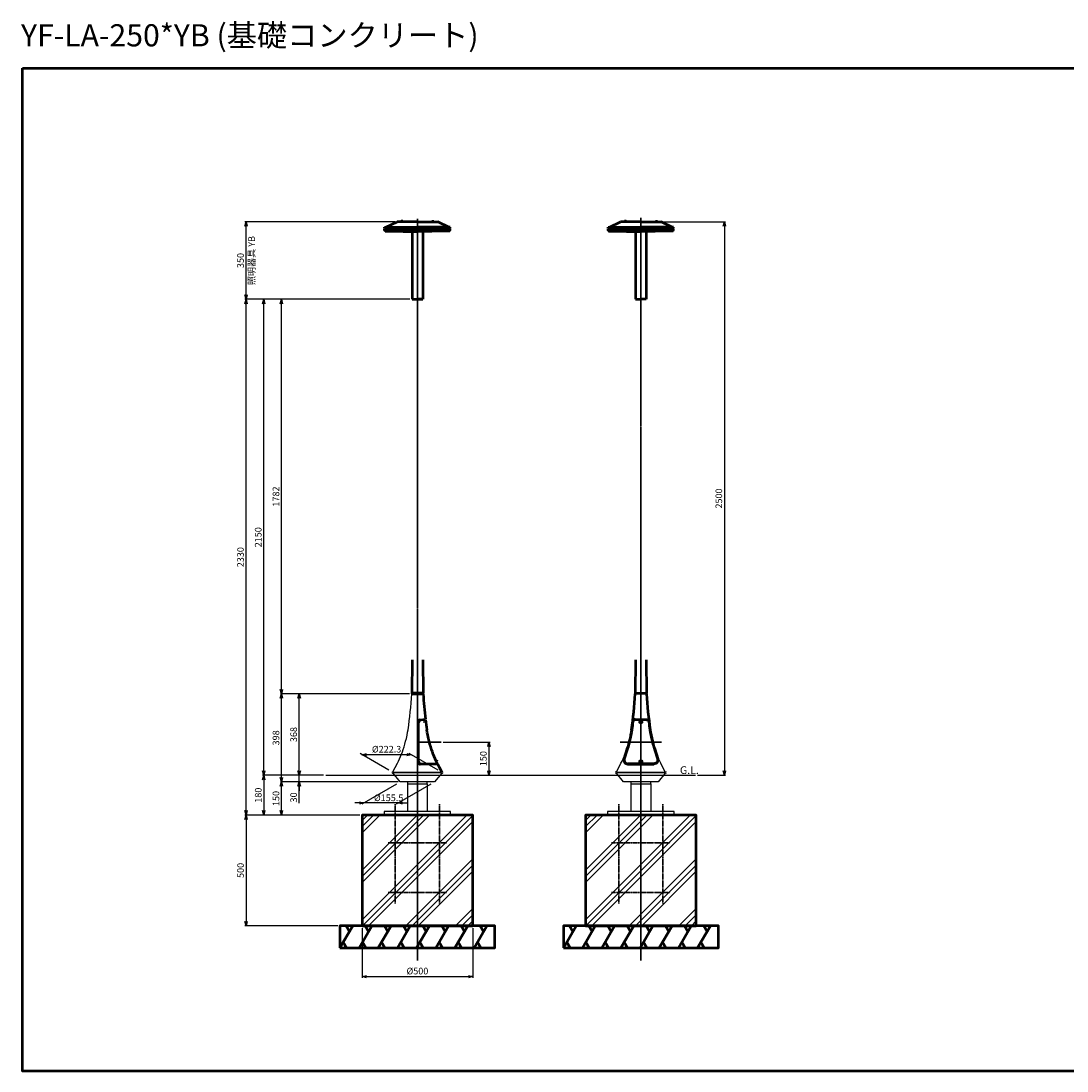
# Model space of a CAD drawing. Units: millimetres. Extents: x -6008 to 34384, y -5975 to 0.
# Drawn here: x 14487 to 19212, y -5975 to -1232 of the extents above; entities that cross this region are included whole.
import ezdxf

# ---------------------------------------------------------------- set-up
doc = ezdxf.new("R2010")
doc.units = ezdxf.units.MM
doc.linetypes.add('AM_ISO08W050x2', pattern=[9, 6, -0.75, 1.5, -0.75])
for name, color, linetype, lineweight in [('AM_0', 7, 'Continuous', 50), ('AM_0N', 2, 'Continuous', 35), ('AM_5', 134, 'Continuous', 25), ('AM_6', 2, 'Continuous', 35), ('AM_7', 2, 'AM_ISO08W050x2', 35), ('AM_7N', 4, 'AM_ISO08W050x2', 25), ('AM_8', 2, 'Continuous', 35)]:
    doc.layers.add(name, color=color, linetype=linetype, lineweight=lineweight)
doc.layers.add('VIEWPORT', color=8, linetype='Continuous', lineweight=0, plot=False)
doc.styles.get("Standard").update_dxf_attribs({"font": 'ISOCP.SHX', "bigfont": 'EXTFONT.SHX'})
doc.dimstyles.new('Mystandard$0', dxfattribs={"dimtxt": 3, "dimasz": 2, "dimexe": 0.5, "dimexo": 1, "dimgap": 1, "dimtad": 3, "dimdsep": 46, "dimtxsty": 'Standard', "dimblk": 'OPEN30', "dimcen": 0, "dimclrd": 256, "dimclre": 256, "dimclrt": 2, "dimadec": 0, "dimazin": 2, "dimtp": 0.1, "dimtm": 0.1, "dimtfac": 0.71, "dimtmove": 0, "dimatfit": 3, "dimldrblk": 'OPEN30', "dimfxl": 1, "dimtolj": 1, "dimtzin": 0, "dimlwd": -1, "dimlwe": -1, "dimarcsym": 1})

# ---------------------------------------------------------------- blocks, each defined once
blk = doc.blocks.new('_Open30')
at = {"color": 0, "lineweight": -2}
for p, q in [((-1, 0.27), (0, 0)), ((0, 0), (-1, -0.27)), ((0, 0), (-1, 0))]:
    blk.add_line(p, q, dxfattribs=at)
blk = doc.blocks.new('*D110')
at = {"layer": 'AM_5', "transparency": 16777216}
for p, q in [((17389, -2138.8), (17669.2, -2138.8)), ((17664.2, -2158.8), (17664.2, -4618.8)), ((17543.1, -4638.8), (17669.2, -4638.8))]:
    blk.add_line(p, q, dxfattribs=at)
at = {"layer": 'Defpoints', "color": 0, "transparency": 16777216}
for p in [(17379, -2138.8), (17533.1, -4638.8), (17664.2, -4638.8)]:
    blk.add_point(p, dxfattribs=at)
at = {"layer": 'AM_5', "transparency": 16777216, "xscale": 20, "yscale": 20, "zscale": 20}
for p, rotation in [((17664.2, -2138.8), 90), ((17664.2, -4638.8), 270)]:
    blk.add_blockref('_Open30', p, dxfattribs=dict(at, rotation=rotation))
at = {"layer": 'AM_5', "color": 2, "transparency": 16777216, "insert": (17639.2, -3388.8), "char_height": 30, "attachment_point": 5, "rotation": 90}
blk.add_mtext('\\A1;2500', dxfattribs=at)
blk = doc.blocks.new('*D111')
at = {"layer": 'AM_5', "transparency": 16777216}
for p, q in [((16175.9, -2138.8), (15498.8, -2138.8)), ((15503.8, -2468.8), (15503.8, -2158.8)), ((16243.6, -2488.8), (15498.8, -2488.8))]:
    blk.add_line(p, q, dxfattribs=at)
at = {"layer": 'Defpoints', "color": 0, "transparency": 16777216}
for p in [(15503.8, -2138.8), (16185.9, -2138.8), (16253.6, -2488.8)]:
    blk.add_point(p, dxfattribs=at)
at = {"layer": 'AM_5', "transparency": 16777216, "xscale": 20, "yscale": 20, "zscale": 20}
for p, rotation in [((15503.8, -2138.8), 90), ((15503.8, -2488.8), 270)]:
    blk.add_blockref('_Open30', p, dxfattribs=dict(at, rotation=rotation))
at = {"layer": 'AM_5', "color": 2, "transparency": 16777216, "char_height": 30, "attachment_point": 5, "rotation": 90}
for s, insert in [('\\A1;照明器具 YB', (15528.8, -2313.8)), ('\\A1;350', (15478.8, -2313.8))]:
    blk.add_mtext(s, dxfattribs=dict(at, insert=insert))
blk = doc.blocks.new('*U108')
at = {"layer": 'AM_0', "ltscale": 0.7}
for p, q in [((-28.9, -50), (28.9, 50)), ((13.9, 24), (-1.1, 50)), ((1.1, -50), (-13.9, -24))]:
    blk.add_line(p, q, dxfattribs=at)
blk = doc.blocks.new('*U109')
at = {"layer": 'AM_0', "color": 0, "linetype": 'ByBlock', "lineweight": -2, "transparency": 16777216}
for p in [(0, 0), (86.6, 0), (173.2, 0), (259.8, 0), (346.4, 0), (433, 0), (519.6, 0), (606.2, 0)]:
    blk.add_blockref('*U108', p, dxfattribs=at)
blk = doc.blocks.new('*D132')
at = {"layer": 'AM_5', "transparency": 16777216}
for p, q in [((16027.9, -5328.8), (16027.9, -5553.4)), ((16527.9, -5328.8), (16527.9, -5553.4)), ((16047.9, -5548.4), (16507.9, -5548.4))]:
    blk.add_line(p, q, dxfattribs=at)
at = {"layer": 'Defpoints', "color": 0, "transparency": 16777216}
for p in [(16027.9, -5318.8), (16527.9, -5318.8), (16527.9, -5548.4)]:
    blk.add_point(p, dxfattribs=at)
at = {"layer": 'AM_5', "transparency": 16777216, "xscale": 20, "yscale": 20, "zscale": 20, "rotation": 180}
blk.add_blockref('_Open30', (16027.9, -5548.4), dxfattribs=at)
at = {"layer": 'AM_5', "transparency": 16777216, "xscale": 20, "yscale": 20, "zscale": 20}
blk.add_blockref('_Open30', (16527.9, -5548.4), dxfattribs=at)
at = {"layer": 'AM_5', "color": 2, "transparency": 16777216, "insert": (16277.9, -5523.4), "char_height": 30, "attachment_point": 5}
blk.add_mtext('\\A1;%%C500', dxfattribs=at)
blk = doc.blocks.new('*U106')
at = {"layer": 'AM_0', "ltscale": 0.7}
for p, q in [((-28.9, -50), (28.9, 50)), ((13.9, 24), (-1.1, 50)), ((1.1, -50), (-13.9, -24))]:
    blk.add_line(p, q, dxfattribs=at)
blk = doc.blocks.new('*U107')
at = {"layer": 'AM_0', "color": 0, "linetype": 'ByBlock', "lineweight": -2, "transparency": 16777216}
for p in [(0, 0), (86.6, 0), (173.2, 0), (259.8, 0), (346.4, 0), (433, 0), (519.6, 0), (606.2, 0)]:
    blk.add_blockref('*U106', p, dxfattribs=at)
blk = doc.blocks.new('*D121')
at = {"layer": 'AM_5', "transparency": 16777216}
for p, q in [((16190.2, -4668.8), (15658.8, -4668.8)), ((15663.8, -4798.8), (15663.8, -4688.8)), ((16017.9, -4818.8), (15658.8, -4818.8))]:
    blk.add_line(p, q, dxfattribs=at)
at = {"layer": 'Defpoints', "color": 0, "transparency": 16777216}
for p in [(15663.8, -4668.8), (16200.2, -4668.8), (16027.9, -4818.8)]:
    blk.add_point(p, dxfattribs=at)
at = {"layer": 'AM_5', "transparency": 16777216, "xscale": 20, "yscale": 20, "zscale": 20}
for p, rotation in [((15663.8, -4668.8), 90), ((15663.8, -4818.8), 270)]:
    blk.add_blockref('_Open30', p, dxfattribs=dict(at, rotation=rotation))
at = {"layer": 'AM_5', "color": 2, "transparency": 16777216, "insert": (15638.8, -4743.8), "char_height": 30, "attachment_point": 5, "rotation": 90}
blk.add_mtext('\\A1;150', dxfattribs=at)
blk = doc.blocks.new('*D122')
at = {"layer": 'AM_5', "transparency": 16777216}
for p, q in [((16242.1, -4271.2), (15738.8, -4271.2)), ((15743.8, -4618.8), (15743.8, -4291.2)), ((15853.8, -4638.8), (15738.8, -4638.8))]:
    blk.add_line(p, q, dxfattribs=at)
at = {"layer": 'Defpoints', "color": 0, "transparency": 16777216}
for p in [(15743.8, -4271.2), (16252.1, -4271.2), (15863.8, -4638.8)]:
    blk.add_point(p, dxfattribs=at)
at = {"layer": 'AM_5', "transparency": 16777216, "xscale": 20, "yscale": 20, "zscale": 20}
for p, rotation in [((15743.8, -4271.2), 90), ((15743.8, -4638.8), 270)]:
    blk.add_blockref('_Open30', p, dxfattribs=dict(at, rotation=rotation))
at = {"layer": 'AM_5', "color": 2, "transparency": 16777216, "insert": (15718.8, -4455), "char_height": 30, "attachment_point": 5, "rotation": 90}
blk.add_mtext('\\A1;368', dxfattribs=at)
blk = doc.blocks.new('*D123')
at = {"layer": 'AM_5', "transparency": 16777216}
for p, q in [((16243.6, -2488.8), (15658.8, -2488.8)), ((15663.8, -4251.2), (15663.8, -2508.8)), ((16242.1, -4271.2), (15658.8, -4271.2))]:
    blk.add_line(p, q, dxfattribs=at)
at = {"layer": 'Defpoints', "color": 0, "transparency": 16777216}
for p in [(15663.8, -2488.8), (16253.6, -2488.8), (16252.1, -4271.2)]:
    blk.add_point(p, dxfattribs=at)
at = {"layer": 'AM_5', "transparency": 16777216, "xscale": 20, "yscale": 20, "zscale": 20}
for p, rotation in [((15663.8, -2488.8), 90), ((15663.8, -4271.2), 270)]:
    blk.add_blockref('_Open30', p, dxfattribs=dict(at, rotation=rotation))
at = {"layer": 'AM_5', "color": 2, "transparency": 16777216, "insert": (15638.8, -3380), "char_height": 30, "attachment_point": 5, "rotation": 90}
blk.add_mtext('\\A1;1782', dxfattribs=at)
blk = doc.blocks.new('*D124')
at = {"layer": 'AM_5', "transparency": 16777216}
for p, q in [((15743.8, -4618.8), (15743.8, -4598.8)), ((15853.8, -4638.8), (15738.8, -4638.8)), ((15743.8, -4668.8), (15743.8, -4638.8)), ((15743.8, -4668.8), (15743.8, -4638.8)), ((16190.2, -4668.8), (15738.8, -4668.8)), ((15743.8, -4765.5), (15743.8, -4668.8)), ((15743.8, -4688.8), (15743.8, -4708.8))]:
    blk.add_line(p, q, dxfattribs=at)
at = {"layer": 'Defpoints', "color": 0, "transparency": 16777216}
for p in [(15743.8, -4638.8), (15863.8, -4638.8), (16200.2, -4668.8)]:
    blk.add_point(p, dxfattribs=at)
at = {"layer": 'AM_5', "transparency": 16777216, "xscale": 20, "yscale": 20, "zscale": 20}
for p, rotation in [((15743.8, -4638.8), 270), ((15743.8, -4668.8), 90)]:
    blk.add_blockref('_Open30', p, dxfattribs=dict(at, rotation=rotation))
at = {"layer": 'AM_5', "color": 2, "transparency": 16777216, "insert": (15718.8, -4739), "char_height": 30, "attachment_point": 5, "rotation": 90}
blk.add_mtext('\\A1;30', dxfattribs=at)
blk = doc.blocks.new('*D125')
at = {"layer": 'AM_5', "transparency": 16777216}
for p, q in [((16242.1, -4271.2), (15658.8, -4271.2)), ((15663.8, -4648.8), (15663.8, -4291.2)), ((16190.2, -4668.8), (15658.8, -4668.8))]:
    blk.add_line(p, q, dxfattribs=at)
at = {"layer": 'Defpoints', "color": 0, "transparency": 16777216}
for p in [(15663.8, -4271.2), (16252.1, -4271.2), (16200.2, -4668.8)]:
    blk.add_point(p, dxfattribs=at)
at = {"layer": 'AM_5', "transparency": 16777216, "xscale": 20, "yscale": 20, "zscale": 20}
for p, rotation in [((15663.8, -4271.2), 90), ((15663.8, -4668.8), 270)]:
    blk.add_blockref('_Open30', p, dxfattribs=dict(at, rotation=rotation))
at = {"layer": 'AM_5', "color": 2, "transparency": 16777216, "insert": (15638.8, -4470), "char_height": 30, "attachment_point": 5, "rotation": 90}
blk.add_mtext('\\A1;398', dxfattribs=at)
blk = doc.blocks.new('*D126')
at = {"layer": 'AM_5', "transparency": 16777216}
for p, q in [((15853.8, -4638.8), (15578.8, -4638.8)), ((15583.8, -4658.8), (15583.8, -4798.8)), ((16017.9, -4818.8), (15578.8, -4818.8))]:
    blk.add_line(p, q, dxfattribs=at)
at = {"layer": 'Defpoints', "color": 0, "transparency": 16777216}
for p in [(15863.8, -4638.8), (15583.8, -4818.8), (16027.9, -4818.8)]:
    blk.add_point(p, dxfattribs=at)
at = {"layer": 'AM_5', "transparency": 16777216, "xscale": 20, "yscale": 20, "zscale": 20}
for p, rotation in [((15583.8, -4638.8), 90), ((15583.8, -4818.8), 270)]:
    blk.add_blockref('_Open30', p, dxfattribs=dict(at, rotation=rotation))
at = {"layer": 'AM_5', "color": 2, "transparency": 16777216, "insert": (15558.8, -4728.8), "char_height": 30, "attachment_point": 5, "rotation": 90}
blk.add_mtext('\\A1;180', dxfattribs=at)
blk = doc.blocks.new('*D127')
at = {"layer": 'AM_5', "transparency": 16777216}
for p, q in [((16017.9, -4818.8), (15498.8, -4818.8)), ((15503.8, -4838.8), (15503.8, -5298.8)), ((15917.9, -5318.8), (15498.8, -5318.8))]:
    blk.add_line(p, q, dxfattribs=at)
at = {"layer": 'Defpoints', "color": 0, "transparency": 16777216}
for p in [(16027.9, -4818.8), (15503.8, -5318.8), (15927.9, -5318.8)]:
    blk.add_point(p, dxfattribs=at)
at = {"layer": 'AM_5', "transparency": 16777216, "xscale": 20, "yscale": 20, "zscale": 20}
for p, rotation in [((15503.8, -4818.8), 90), ((15503.8, -5318.8), 270)]:
    blk.add_blockref('_Open30', p, dxfattribs=dict(at, rotation=rotation))
at = {"layer": 'AM_5', "color": 2, "transparency": 16777216, "insert": (15478.8, -5068.8), "char_height": 30, "attachment_point": 5, "rotation": 90}
blk.add_mtext('\\A1;500', dxfattribs=at)
blk = doc.blocks.new('A$C57D80143')
at = {"layer": 'AM_7', "ltscale": 0.7}
for p, q in [((-200, 0), (-200, -450)), ((0, 0), (0, -450)), ((-232.5, -175), (32.5, -175)), ((-232.5, -400), (32.5, -400))]:
    blk.add_line(p, q, dxfattribs=at)
blk = doc.blocks.new('*D129')
at = {"layer": 'AM_5', "transparency": 16777216}
for p, q in [((16182.9, -4678.8), (16027, -4768.8)), ((16338.3, -4678.8), (16182.5, -4768.8)), ((16015.7, -4763.8), (15995.7, -4763.8)), ((16191.1, -4763.8), (16035.7, -4763.8)), ((16211.1, -4763.8), (16231.1, -4763.8))]:
    blk.add_line(p, q, dxfattribs=at)
at = {"layer": 'Defpoints', "color": 0, "transparency": 16777216}
for p in [(16200.2, -4668.8), (16355.6, -4668.8), (16035.7, -4763.8)]:
    blk.add_point(p, dxfattribs=at)
at = {"layer": 'AM_5', "transparency": 16777216, "xscale": 20, "yscale": 20, "zscale": 20}
blk.add_blockref('_Open30', (16035.7, -4763.8), dxfattribs=at)
at = {"layer": 'AM_5', "transparency": 16777216, "xscale": 20, "yscale": 20, "zscale": 20, "rotation": 180}
blk.add_blockref('_Open30', (16191.1, -4763.8), dxfattribs=at)
at = {"layer": 'AM_5', "color": 2, "transparency": 16777216, "insert": (16147.9, -4740.7), "char_height": 30, "attachment_point": 5}
blk.add_mtext('\\A1;%%C155.5', dxfattribs=at)
blk = doc.blocks.new('*D134')
at = {"layer": 'AM_5', "transparency": 16777216}
for p, q in [((16243.6, -2488.8), (15578.8, -2488.8)), ((15583.8, -4618.8), (15583.8, -2508.8)), ((15853.8, -4638.8), (15578.8, -4638.8))]:
    blk.add_line(p, q, dxfattribs=at)
at = {"layer": 'Defpoints', "color": 0, "transparency": 16777216}
for p in [(15583.8, -2488.8), (16253.6, -2488.8), (15863.8, -4638.8)]:
    blk.add_point(p, dxfattribs=at)
at = {"layer": 'AM_5', "transparency": 16777216, "xscale": 20, "yscale": 20, "zscale": 20}
for p, rotation in [((15583.8, -2488.8), 90), ((15583.8, -4638.8), 270)]:
    blk.add_blockref('_Open30', p, dxfattribs=dict(at, rotation=rotation))
at = {"layer": 'AM_5', "color": 2, "transparency": 16777216, "insert": (15558.8, -3563.8), "char_height": 30, "attachment_point": 5, "rotation": 90}
blk.add_mtext('\\A1;2150', dxfattribs=at)
blk = doc.blocks.new('*D130')
at = {"layer": 'AM_5', "transparency": 16777216}
for p, q in [((16149.4, -4616.6), (16018.9, -4541.2)), ((16229.8, -4546.2), (16047.5, -4546.2)), ((16371.7, -4616.6), (16241.2, -4541.2))]:
    blk.add_line(p, q, dxfattribs=at)
at = {"layer": 'Defpoints', "color": 0, "transparency": 16777216}
for p in [(16027.5, -4546.2), (16166.8, -4626.6), (16389.1, -4626.6)]:
    blk.add_point(p, dxfattribs=at)
at = {"layer": 'AM_5', "transparency": 16777216, "xscale": 20, "yscale": 20, "zscale": 20, "rotation": 180}
blk.add_blockref('_Open30', (16027.5, -4546.2), dxfattribs=at)
at = {"layer": 'AM_5', "transparency": 16777216, "xscale": 20, "yscale": 20, "zscale": 20}
blk.add_blockref('_Open30', (16249.8, -4546.2), dxfattribs=at)
at = {"layer": 'AM_5', "color": 2, "transparency": 16777216, "insert": (16138.7, -4521.2), "char_height": 30, "attachment_point": 5}
blk.add_mtext('\\A1;%%c222.3', dxfattribs=at)
blk = doc.blocks.new('*D137')
at = {"layer": 'AM_5', "transparency": 16777216}
for p, q in [((16394.7, -4488.8), (16605.7, -4488.8)), ((16600.7, -4508.8), (16600.7, -4618.8)), ((16390.4, -4638.8), (16605.7, -4638.8))]:
    blk.add_line(p, q, dxfattribs=at)
at = {"layer": 'Defpoints', "color": 0, "transparency": 16777216}
for p in [(16384.7, -4488.8), (16380.4, -4638.8), (16600.7, -4638.8)]:
    blk.add_point(p, dxfattribs=at)
at = {"layer": 'AM_5', "transparency": 16777216, "xscale": 20, "yscale": 20, "zscale": 20}
for p, rotation in [((16600.7, -4488.8), 90), ((16600.7, -4638.8), 270)]:
    blk.add_blockref('_Open30', p, dxfattribs=dict(at, rotation=rotation))
at = {"layer": 'AM_5', "color": 2, "transparency": 16777216, "insert": (16575.7, -4563.8), "char_height": 30, "attachment_point": 5, "rotation": 90}
blk.add_mtext('\\A1;150', dxfattribs=at)
blk = doc.blocks.new('*D139')
at = {"layer": 'AM_5', "transparency": 16777216}
for p, q in [((16243.6, -2488.8), (15498.8, -2488.8)), ((15503.8, -4798.8), (15503.8, -2508.8)), ((16017.9, -4818.8), (15498.8, -4818.8))]:
    blk.add_line(p, q, dxfattribs=at)
at = {"layer": 'Defpoints', "color": 0, "transparency": 16777216}
for p in [(15503.8, -2488.8), (16253.6, -2488.8), (16027.9, -4818.8)]:
    blk.add_point(p, dxfattribs=at)
at = {"layer": 'AM_5', "transparency": 16777216, "xscale": 20, "yscale": 20, "zscale": 20}
for p, rotation in [((15503.8, -2488.8), 90), ((15503.8, -4818.8), 270)]:
    blk.add_blockref('_Open30', p, dxfattribs=dict(at, rotation=rotation))
at = {"layer": 'AM_5', "color": 2, "transparency": 16777216, "insert": (15478.8, -3653.8), "char_height": 30, "attachment_point": 5, "rotation": 90}
blk.add_mtext('\\A1;2330', dxfattribs=at)
blk = doc.blocks.new('A$C1bd60d03')
at = {"layer": 'AM_0', "color": 2}
for p, q in [((-142, 325), (-92, 350)), ((0, 350), (-92, 350)), ((-74.5, 351.6), (-65.5, 351.6)), ((-74.5, 350.8), (-74.5, 351.6)), ((-74.5, 350), (-74.5, 350.8)), ((-74.5, 350.8), (-65.5, 350.8)), ((-65.5, 350.8), (-74.5, 350.8)), ((-74, 353.1), (-74, 351.6)), ((-66, 353.1), (-74, 353.1)), ((-66, 351.6), (-66, 353.1)), ((-65.5, 351.6), (-65.5, 350.8)), ((-65.5, 350.8), (-65.5, 350)), ((0, 350), (92, 350)), ((74.5, 351.6), (65.5, 351.6)), ((65.5, 351.6), (65.5, 350.8)), ((74.5, 350.8), (65.5, 350.8)), ((65.5, 350.8), (65.5, 350)), ((65.5, 350.8), (74.5, 350.8)), ((66, 351.6), (66, 353.1)), ((66, 353.1), (74, 353.1)), ((74, 353.1), (74, 351.6)), ((74.5, 350.8), (74.5, 351.6)), ((74.5, 350), (74.5, 350.8)), ((142, 325), (92, 350)), ((-148, 319), (-148, 325)), ((-148, 325), (0, 325)), ((-148, 319), (0, 319)), ((-148, 311), (-148, 317)), ((-148, 317), (0, 317)), ((-148, 311), (0, 311)), ((-146, 308), (-146, 311)), ((-146, 308), (0, 308)), ((-136.5, 317.5), (-143.5, 317.5)), ((-143.5, 317.5), (-143.5, 317)), ((-143.2, 319), (-143.2, 318.2)), ((-143.2, 318.2), (-136.8, 318.2)), ((-143, 317.5), (-143, 318.2)), ((-141.6, 318.2), (-141.6, 319)), ((-140.6, 317.5), (-139.9, 318.2)), ((-140.1, 317.5), (-139.4, 318.2)), ((-138.4, 319), (-138.4, 318.2)), ((-137.1, 317.5), (-137.1, 318.2)), ((-136.8, 318.2), (-136.8, 319)), ((-136.5, 317), (-136.5, 317.5)), ((-134, 317), (-132.8, 319)), ((-117.7, 317.5), (-124.7, 317.5)), ((-124.7, 317.5), (-124.7, 317)), ((-124.4, 319), (-124.4, 318.2)), ((-124.4, 318.2), (-118.1, 318.2)), ((-124.2, 317.5), (-124.2, 318.2)), ((-122.8, 318.2), (-122.8, 319)), ((-121.8, 317.5), (-121.1, 318.2)), ((-121.4, 317.5), (-120.7, 318.2)), ((-119.7, 319), (-119.7, 318.2)), ((-118.3, 317.5), (-118.3, 318.2)), ((-118.1, 318.2), (-118.1, 319)), ((-117.7, 317), (-117.7, 317.5)), ((-66.5, 317.5), (-73.5, 317.5)), ((-73.5, 317.5), (-73.5, 317)), ((-73.2, 319), (-73.2, 318.2)), ((-73.2, 318.2), (-66.8, 318.2)), ((-72.9, 317.5), (-72.9, 318.2)), ((-71.6, 318.2), (-71.6, 319)), ((-70.6, 317.5), (-69.9, 318.2)), ((-70.1, 317.5), (-69.4, 318.2)), ((-68.4, 319), (-68.4, 318.2)), ((-67, 317.5), (-67, 318.2)), ((-66.8, 318.2), (-66.8, 319)), ((-66.5, 317), (-66.5, 317.5)), ((-65, 306), (-65, 308)), ((-65, 306), (0, 306)), ((-24.3, 306), (-24.3, 0)), ((148, 325), (0, 325)), ((148, 319), (0, 319)), ((148, 317), (0, 317)), ((148, 311), (0, 311)), ((146, 308), (0, 308)), ((65, 306), (0, 306)), ((24.3, 306), (24.3, 0)), ((65, 306), (65, 308)), ((66.5, 317), (66.5, 317.5)), ((66.5, 317.5), (73.5, 317.5)), ((66.8, 318.2), (66.8, 319)), ((73.2, 318.2), (66.8, 318.2)), ((67, 317.5), (67, 318.2)), ((68.4, 319), (68.4, 318.2)), ((70.1, 317.5), (69.4, 318.2)), ((70.6, 317.5), (69.9, 318.2)), ((71.6, 318.2), (71.6, 319)), ((72.9, 317.5), (72.9, 318.2)), ((73.2, 319), (73.2, 318.2)), ((73.5, 317.5), (73.5, 317)), ((117.7, 317), (117.7, 317.5)), ((117.7, 317.5), (124.7, 317.5)), ((118.1, 318.2), (118.1, 319)), ((124.4, 318.2), (118.1, 318.2)), ((118.3, 317.5), (118.3, 318.2)), ((119.7, 319), (119.7, 318.2)), ((121.4, 317.5), (120.7, 318.2)), ((121.8, 317.5), (121.1, 318.2)), ((122.8, 318.2), (122.8, 319)), ((124.2, 317.5), (124.2, 318.2)), ((124.4, 319), (124.4, 318.2)), ((124.7, 317.5), (124.7, 317)), ((134, 317), (132.8, 319)), ((136.5, 317), (136.5, 317.5)), ((136.5, 317.5), (143.5, 317.5)), ((136.8, 318.2), (136.8, 319)), ((143.2, 318.2), (136.8, 318.2)), ((137, 317.5), (137, 318.2)), ((138.4, 319), (138.4, 318.2)), ((140.1, 317.5), (139.4, 318.2)), ((140.6, 317.5), (139.9, 318.2)), ((141.6, 318.2), (141.6, 319)), ((142.9, 317.5), (142.9, 318.2)), ((143.2, 319), (143.2, 318.2)), ((143.5, 317.5), (143.5, 317)), ((146, 308), (146, 311)), ((148, 319), (148, 325)), ((148, 311), (148, 317)), ((-24.3, 0), (0, 0)), ((24.3, 0), (0, 0))]:
    blk.add_line(p, q, dxfattribs=at)

msp = doc.modelspace()

# ---------------------------------------------------------------- hatches: boundary and pattern name
at = {"layer": 'AM_8', "ltscale": 0.7}
h = msp.add_hatch(dxfattribs=at)
h.set_pattern_fill('PLAST', color=256, scale=25, angle=45, style=0)
h.set_pattern_definition([(45, (22538.26, -4001.37), (-112.2532, 112.2532), []), (45, (22524.22, -3987.34), (-112.2532, 112.2532), []), (45, (22510.2, -3973.3), (-112.2532, 112.2532), [])])
h.paths.add_polyline_path([(16527.907, -5318.839), (16527.907, -4818.839), (16027.907, -4818.839), (16027.907, -5318.839)])
h = msp.add_hatch(dxfattribs=at)
h.set_pattern_fill('PLAST', color=256, scale=25, angle=45, style=0)
h.set_pattern_definition([(45, (23547.38, -4001.37), (-112.2532, 112.2532), []), (45, (23533.35, -3987.34), (-112.2532, 112.2532), []), (45, (23519.32, -3973.3), (-112.2532, 112.2532), [])])
h.paths.add_polyline_path([(17537.031, -5318.839), (17537.031, -4818.839), (17037.031, -4818.839), (17037.031, -5318.839)])

# ---------------------------------------------------------------- linework, layer by layer
at = {"ltscale": 0.7}
for p, q in [((15863.776, -4638.839), (17533.097, -4638.839)), ((16233.357, -4677.839), (16233.357, -4802.839)), ((16322.457, -4677.839), (16322.457, -4802.839)), ((16322.457, -4688.908), (16322.457, -4802.839)), ((17242.481, -4677.839), (17242.481, -4802.839)), ((17331.581, -4677.839), (17331.581, -4802.839))]:
    msp.add_line(p, q, dxfattribs=at)
msp.add_lwpolyline([(16167.357, -4624.044), (16178.075, -4604.478), (16188.116, -4584.888), (16192.879, -4574.956), (16197.47, -4564.864), (16201.886, -4554.56), (16206.127, -4543.993), (16210.191, -4533.112), (16214.077, -4521.865), (16217.784, -4510.201), (16221.31, -4498.069), (16224.654, -4485.416), (16227.814, -4472.192), (16230.79, -4458.346), (16233.581, -4443.825), (16235.34, -4433.32, 0.02493556), (16252.057, -4271.239, 0.02469497)], format="xyb")
for points in [[(17312.881, -4271.239), (17261.181, -4271.239)], [(17176.483, -4624.044), (17187.199, -4604.478), (17197.24, -4584.888), (17202.003, -4574.956), (17206.594, -4564.864), (17211.01, -4554.56), (17215.251, -4543.993), (17219.315, -4533.112), (17223.201, -4521.865), (17226.908, -4510.201), (17230.434, -4498.069), (17233.778, -4485.416), (17236.938, -4472.192), (17239.915, -4458.346), (17242.705, -4443.825), (17244.464, -4433.32)], [(17397.579, -4624.044), (17386.863, -4604.478), (17376.822, -4584.888), (17372.059, -4574.956), (17367.468, -4564.864), (17363.052, -4554.56), (17358.811, -4543.993), (17354.747, -4533.112), (17350.861, -4521.865), (17347.154, -4510.201), (17343.629, -4498.069), (17340.285, -4485.416), (17337.124, -4472.192), (17334.148, -4458.346), (17331.358, -4443.825), (17329.598, -4433.32)], [(16387.951, -4629.674), (16355.633, -4668.839), (16200.181, -4668.839), (16167.783, -4629.576)], [(17397.076, -4629.673), (17364.757, -4668.839), (17209.305, -4668.839), (17176.907, -4629.576)]]:
    msp.add_lwpolyline(points)
for points in [[(16233.357, -4677.839), (16322.457, -4677.839), (16322.457, -4668.839), (16233.357, -4668.839)], [(17242.481, -4677.839), (17331.581, -4677.839), (17331.581, -4668.839), (17242.481, -4668.839)]]:
    msp.add_lwpolyline(points, close=True, dxfattribs=at)
for points in [[(16277.907, -4802.839), (16127.907, -4802.839), (16127.907, -4818.839), (16427.907, -4818.839), (16427.907, -4802.839), (16277.907, -4802.839)], [(17287.031, -4802.839), (17137.031, -4802.839), (17137.031, -4818.839), (17437.031, -4818.839), (17437.031, -4802.839), (17287.031, -4802.839)]]:
    msp.add_lwpolyline(points, dxfattribs=at)
for centre, radius in [((17287.031, -4398.404), 8), ((17287.031, -4398.404), 6.25), ((17287.031, -4576.973), 8), ((17287.031, -4576.973), 6.25)]:
    msp.add_circle(centre, radius, dxfattribs=at)
for centre in [(17287.031, -4398.404), (17287.031, -4576.973)]:
    msp.add_ellipse(centre, major_axis=(-5, 0), ratio=0.99246453, dxfattribs=at)
at = {"layer": 'AM_0', "ltscale": 0.7}
for p, q in [((16253.607, -2488.839), (16302.207, -2488.839)), ((16253.607, -4118.216), (16252.107, -4268.239)), ((16302.207, -4118.216), (16303.707, -4268.239)), ((17262.731, -4118.216), (17261.231, -4268.239)), ((17311.331, -4118.216), (17312.831, -4268.239)), ((16303.707, -4268.239), (16252.107, -4268.239)), ((16254.377, -4271.239), (16254.407, -4268.239)), ((16301.407, -4268.239), (16301.437, -4271.239)), ((17261.234, -4268.262), (17312.834, -4268.262)), ((17263.504, -4271.239), (17263.534, -4268.262)), ((17310.534, -4268.262), (17310.563, -4271.239)), ((16252.057, -4271.239), (16303.757, -4271.239)), ((16280.615, -4578.973), (16280.615, -4398.351)), ((16283.26, -4576.973), (16283.26, -4399.999)), ((16289.376, -4389.041), (16313.904, -4386.026)), ((16314.152, -4388.011), (16292.018, -4390.731)), ((17260.999, -4386.851), (17313.064, -4386.851)), ((17313.064, -4388.011), (17260.999, -4388.011)), ((16322.233, -4443.825), (16320.474, -4433.32)), ((16325.024, -4458.346), (16322.233, -4443.825)), ((16328, -4472.192), (16325.024, -4458.346)), ((16331.16, -4485.416), (16328, -4472.192)), ((16334.504, -4498.069), (16331.16, -4485.416)), ((16338.03, -4510.201), (16334.504, -4498.069)), ((16341.737, -4521.865), (16338.03, -4510.201)), ((16345.623, -4533.112), (16341.737, -4521.865)), ((16349.687, -4543.993), (16345.623, -4533.112)), ((16353.928, -4554.56), (16349.687, -4543.993)), ((16369.792, -4588.973), (16290.615, -4588.973)), ((16293.26, -4586.973), (16368.767, -4586.973)), ((16358.344, -4564.864), (16353.928, -4554.56)), ((16362.935, -4574.956), (16358.344, -4564.864)), ((16367.698, -4584.888), (16362.935, -4574.956)), ((16368.767, -4586.973), (16367.698, -4584.888)), ((17345.98, -4586.973), (17228.082, -4586.973)), ((17228.082, -4588.134), (17345.98, -4588.134))]:
    msp.add_line(p, q, dxfattribs=at)
for points in [[(14494.59, -1444.338), (19315.502, -1444.338), (19315.502, -5974.687), (14494.59, -5974.687)], [(16027.907, -5318.839), (16527.907, -5318.839), (16527.907, -4818.839), (16027.907, -4818.839)], [(17037.031, -5318.839), (17537.031, -5318.839), (17537.031, -4818.839), (17037.031, -4818.839)], [(15927.907, -5418.839), (16627.907, -5418.839), (16627.907, -5318.839), (15927.907, -5318.839)], [(16937.031, -5418.839), (17637.031, -5418.839), (17637.031, -5318.839), (16937.031, -5318.839)]]:
    msp.add_lwpolyline(points, close=True, dxfattribs=at)
for points in [[(17260.999, -4386.851, 0.38162441), (17249.909, -4396.758, -0.0037246), (17245.521, -4433.15), (17243.768, -4443.619), (17240.983, -4458.114), (17238.012, -4471.935), (17234.858, -4485.133), (17231.521, -4497.759), (17228.003, -4509.864), (17224.3, -4521.515), (17210.76, -4564.52, 0.50665114), (17228.082, -4588.134, 0.50665114)], [(17260.999, -4388.011, 0.38162441), (17251.062, -4396.888, -0.00372687), (17246.67, -4433.32), (17244.91, -4443.825), (17242.12, -4458.346), (17239.144, -4472.192), (17235.983, -4485.416), (17232.639, -4498.069), (17229.113, -4510.201), (17225.406, -4521.865), (17211.867, -4564.868, 0.50665114), (17228.082, -4586.973)], [(17313.064, -4386.851, -0.38162441), (17324.153, -4396.758, 0.0037246), (17328.541, -4433.15), (17330.294, -4443.619), (17333.08, -4458.114), (17336.05, -4471.935), (17339.205, -4485.133), (17342.542, -4497.759), (17346.06, -4509.864), (17349.762, -4521.515), (17363.302, -4564.52, -0.50665114), (17345.98, -4588.134, -0.50665114)], [(17313.064, -4388.011, -0.38162441), (17323, -4396.888, 0.00372687), (17327.393, -4433.32), (17329.152, -4443.825), (17331.943, -4458.346), (17334.919, -4472.192), (17338.079, -4485.416), (17341.423, -4498.069), (17344.949, -4510.201), (17348.656, -4521.865), (17362.195, -4564.868, -0.50665114), (17345.98, -4586.973)]]:
    msp.add_lwpolyline(points, format="xyb", dxfattribs=at)
msp.add_lwpolyline([(16388.455, -4624.044), (16377.739, -4604.478), (16369.792, -4588.973)], dxfattribs=at)
for centre, radius, start, end in [((17936.105, -4184.783), 1634.636, 183.031772, 187.071736), ((15628.833, -4184.783), 1634.636, 351.254601, 356.968228), ((18945.229, -4184.783), 1634.636, 183.031772, 188.745399), ((16290.596, -4398.967), 10, 97.007381, 176.46996), ((16293.238, -4400.657), 10, 97.007381, 176.228286), ((17936.105, -4184.783), 1634.636, 187.141839, 188.745399), ((16290.615, -4578.973), 10, 180, 270), ((16293.26, -4576.973), 10, 180, 270), ((16171.96, -4626.472), 5.205, 152.190335, 216.615334), ((16383.844, -4626.479), 5.214, 324.501673, 27.83266), ((17181.084, -4626.472), 5.205, 152.190335, 216.615334), ((17392.968, -4626.479), 5.214, 324.501673, 27.83266)]:
    msp.add_arc(centre, radius, start, end, dxfattribs=at)
at = {"layer": 'AM_0N', "ltscale": 0.7}
for p, q in [((16171.409, -4626.599), (16384.405, -4626.599)), ((17180.534, -4626.616), (17393.529, -4626.616))]:
    msp.add_line(p, q, dxfattribs=at)
at = {"layer": 'AM_7'}
for p, q in [((16277.907, -5475.637), (16277.907, -2125.286)), ((17287.034, -2121.584), (17287.031, -5475.637)), ((17276.237, -4398.404), (17297.825, -4398.404)), ((16277.907, -4488.839), (16384.669, -4488.839)), ((17194.239, -4488.839), (17379.823, -4488.839)), ((17276.237, -4576.973), (17297.825, -4576.973))]:
    msp.add_line(p, q, dxfattribs=at)
at = {"layer": 'AM_7N', "linetype": 'AM_ISO08W050x2'}
for p, q in [((16318.779, -4397.362), (16304.355, -4399.46)), ((16369.727, -4572.267), (16356.478, -4578.344))]:
    msp.add_line(p, q, dxfattribs=at)
at = {"layer": 'VIEWPORT', "ltscale": 0.7}
msp.add_line((17310.531, -4268.239), (17263.531, -4268.239), dxfattribs=at)
at = {"layer": 'VIEWPORT'}
for points in [[(16252.048, -4271.417, 0.00002734), (16252.057, -4271.239)], [(16303.757, -4271.239), (16303.578, -4271.239, -0.41128775)]]:
    msp.add_lwpolyline(points, format="xyb", dxfattribs=at)
msp.add_lwpolyline([(16252.236, -4271.239), (16252.057, -4271.239)], dxfattribs=at)
at = {"layer": 'VIEWPORT', "ltscale": 0.7}
msp.add_arc((17936.105, -4184.783), 1634.636, 183.031772, 183.038038, dxfattribs=at)

# ---------------------------------------------------------------- block references
at = {"layer": 'AM_0', "ltscale": 0.7}
for name, p in [('A$C1bd60d03', (16277.907, -2488.839)), ('A$C1bd60d03', (17287.033, -2488.839)), ('A$C57D80143', (16377.907, -4768.839)), ('A$C57D80143', (17387.031, -4768.839))]:
    msp.add_blockref(name, p, dxfattribs=at)
at = {"layer": 'AM_0'}
for name, p in [('*U109', (15956.775, -5368.839)), ('*U107', (16965.899, -5368.839))]:
    msp.add_blockref(name, p, dxfattribs=at)

# ---------------------------------------------------------------- texts
at = {"layer": 'AM_0', "lineweight": 70, "ltscale": 0.7, "insert": (14487.488, -1246.594), "char_height": 100, "attachment_point": 1}
msp.add_mtext_dynamic_manual_height_columns('YF-LA-250*YB (基礎コンクリート)', width=2394.88528, gutter_width=350, heights=[0], dxfattribs=at)
at = {"layer": 'AM_6', "ltscale": 0.7, "insert": (17463.511, -4598.2), "char_height": 35, "attachment_point": 1}
msp.add_mtext_dynamic_manual_height_columns('G.L.', width=135.79011, gutter_width=262.5, heights=[0], dxfattribs=at)

# ---------------------------------------------------------------- dimensions: what is measured, and where the dimension line sits
at = {"layer": 'AM_5'}
dim = msp.add_linear_dim(base=(15503.776, -2138.839), p1=(16253.607, -2488.839), p2=(16185.904, -2138.839), angle=90, text='<>\\X照明器具 YB', dimstyle='Mystandard$0', override={"dimscale": 10, "dimdec": 0}, dxfattribs=at)
dim.commit()
dim.dimension.update_dxf_attribs({"geometry": '*D111', "text_midpoint": (15503.776, -2313.839)})
for base, p1, p2, override, picture, middle in [((17664.246, -4638.839), (17379.023, -2138.839), (17533.097, -4638.839), {"dimscale": 10}, '*D110', (17639.243, -3388.839)), ((15503.776, -2488.839), (16027.907, -4818.839), (16253.607, -2488.839), {"dimscale": 10}, '*D139', (15478.773, -3653.839)), ((15583.776, -2488.839), (15863.776, -4638.839), (16253.607, -2488.839), {"dimscale": 10}, '*D134', (15558.773, -3563.839)), ((15663.776, -2488.839), (16252.057, -4271.239), (16253.607, -2488.839), {"dimscale": 10, "dimdec": 0}, '*D123', (15638.773, -3380.039)), ((15663.776, -4271.239), (16200.181, -4668.839), (16252.057, -4271.239), {"dimscale": 10, "dimdec": 0}, '*D125', (15638.776, -4470.039)), ((15743.776, -4271.239), (15863.776, -4638.839), (16252.057, -4271.239), {"dimscale": 10, "dimdec": 0}, '*D122', (15718.776, -4455.039)), ((16600.692, -4638.839), (16384.669, -4488.839), (16380.388, -4638.839), {"dimscale": 10}, '*D137', (16575.692, -4563.839)), ((15583.776, -4818.839), (15863.776, -4638.839), (16027.907, -4818.839), {"dimscale": 10}, '*D126', (15558.776, -4728.839)), ((15663.776, -4668.839), (16027.907, -4818.839), (16200.181, -4668.839), {"dimscale": 10}, '*D121', (15638.776, -4743.839)), ((15503.776, -5318.839), (16027.907, -4818.839), (15927.907, -5318.839), {"dimscale": 10}, '*D127', (15478.776, -5068.839))]:
    dim = msp.add_linear_dim(base=base, p1=p1, p2=p2, angle=90, dimstyle='Mystandard$0', override=override, dxfattribs=at)
    dim.commit()
    dim.dimension.update_dxf_attribs({"geometry": picture, "text_midpoint": middle})
for base, p1, p2, text, picture, middle in [((16027.534, -4546.218), (16389.057, -4626.599), (16166.757, -4626.599), '%%c<>', '*D130', (16138.684, -4521.216)), ((16527.907, -5548.385), (16027.907, -5318.839), (16527.907, -5318.839), '%%C<>', '*D132', (16277.907, -5523.385))]:
    dim = msp.add_linear_dim(base=base, p1=p1, p2=p2, text=text, dimstyle='Mystandard$0', override={"dimscale": 10}, dxfattribs=at)
    dim.commit()
    dim.dimension.update_dxf_attribs({"geometry": picture, "text_midpoint": middle})
dim = msp.add_linear_dim(base=(15743.776, -4638.839), p1=(16200.181, -4668.839), p2=(15863.776, -4638.839), angle=90, dimstyle='Mystandard$0', override={"dimscale": 10, "dimtmove": 1}, dxfattribs=at)
dim.commit()
dim.dimension.update_dxf_attribs({"geometry": '*D124', "text_midpoint": (15718.776, -4739.031), "dimtype": 160})
dim = msp.add_linear_dim(base=(16035.69, -4763.807), p1=(16355.633, -4668.839), p2=(16200.181, -4668.839), text='%%C<>', dimstyle='Mystandard$0', override={"dimscale": 10, "dimdec": 1, "dimtmove": 2}, dxfattribs=at)
dim.commit()
dim.dimension.update_dxf_attribs({"geometry": '*D129', "text_midpoint": (16147.858, -4740.7), "dimtype": 160})

doc.saveas('drawing.dxf')
